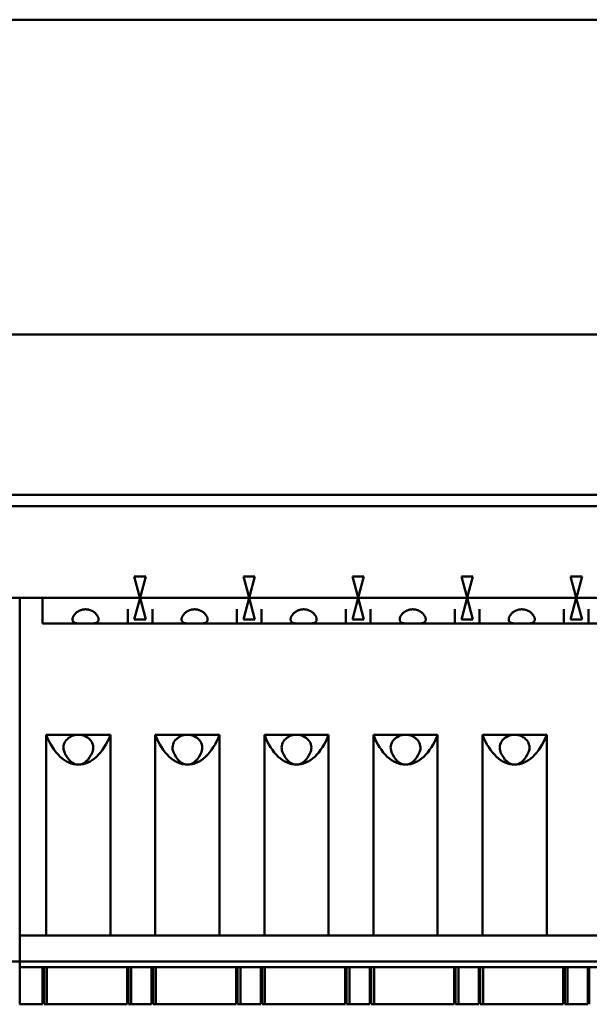
# Model space of a CAD drawing. Units: millimetres. Extents: x 145 to 374, y 96 to 290.
# Drawn here: x 200 to 220, y 253 to 287 of the extents above; entities that cross this region are included whole.
import ezdxf

# ---------------------------------------------------------------- set-up
doc = ezdxf.new("R2010")
doc.units = ezdxf.units.MM
doc.layers.add('Visibile (ANSI)', color=7, linetype='Continuous', lineweight=50)

msp = doc.modelspace()

# ---------------------------------------------------------------- linework, layer by layer
at = {"layer": 'Visibile (ANSI)'}
for p, q in [((170.471, 287.171), (261.329, 287.171)), ((199.44, 276.171), (232.36, 276.171)), ((231.835, 270.571), (199.965, 270.571)), ((231.835, 270.171), (199.965, 270.171)), ((204.671, 267.721), (204.269, 267.721)), ((204.269, 267.721), (204.443, 267.071)), ((204.497, 267.071), (204.671, 267.721)), ((208.079, 267.721), (208.253, 267.071)), ((208.481, 267.721), (208.079, 267.721)), ((208.307, 267.071), (208.481, 267.721)), ((211.889, 267.721), (212.063, 267.071)), ((212.291, 267.721), (211.889, 267.721)), ((212.117, 267.071), (212.291, 267.721)), ((215.699, 267.721), (215.873, 267.071)), ((216.101, 267.721), (215.699, 267.721)), ((215.927, 267.071), (216.101, 267.721)), ((219.509, 267.721), (219.683, 267.071)), ((219.911, 267.721), (219.509, 267.721)), ((219.737, 267.071), (219.911, 267.721)), ((200.265, 266.971), (199.965, 266.971)), ((201.065, 266.971), (200.265, 266.971)), ((200.265, 266.971), (200.265, 266.671)), ((230.735, 266.971), (201.065, 266.971)), ((201.065, 266.971), (201.065, 266.671)), ((204.47, 266.971), (204.269, 266.221)), ((204.443, 267.071), (204.466, 266.985)), ((204.474, 266.985), (204.466, 266.985)), ((204.671, 266.221), (204.47, 266.971)), ((204.474, 266.985), (204.497, 267.071)), ((208.28, 266.971), (208.079, 266.221)), ((208.253, 267.071), (208.276, 266.985)), ((208.284, 266.985), (208.276, 266.985)), ((208.481, 266.221), (208.28, 266.971)), ((208.284, 266.985), (208.307, 267.071)), ((212.09, 266.971), (211.889, 266.221)), ((212.063, 267.071), (212.086, 266.985)), ((212.094, 266.985), (212.086, 266.985)), ((212.291, 266.221), (212.09, 266.971)), ((212.094, 266.985), (212.117, 267.071)), ((215.9, 266.971), (215.699, 266.221)), ((215.873, 267.071), (215.896, 266.985)), ((215.904, 266.985), (215.896, 266.985)), ((216.101, 266.221), (215.9, 266.971)), ((215.904, 266.985), (215.927, 267.071)), ((219.71, 266.971), (219.509, 266.221)), ((219.683, 267.071), (219.706, 266.985)), ((219.714, 266.985), (219.706, 266.985)), ((219.911, 266.221), (219.71, 266.971)), ((219.714, 266.985), (219.737, 267.071)), ((200.265, 255.171), (200.265, 266.671)), ((201.065, 266.671), (201.065, 266.071)), ((204.04, 266.071), (204.04, 266.571)), ((204.9, 266.071), (204.9, 266.571)), ((207.85, 266.071), (207.85, 266.571)), ((208.71, 266.071), (208.71, 266.571)), ((211.66, 266.071), (211.66, 266.571)), ((212.52, 266.071), (212.52, 266.571)), ((215.47, 266.071), (215.47, 266.571)), ((216.33, 266.071), (216.33, 266.571)), ((219.28, 266.071), (219.28, 266.571)), ((220.14, 266.071), (220.14, 266.571)), ((201.065, 266.071), (230.735, 266.071)), ((204.269, 266.221), (204.671, 266.221)), ((208.079, 266.221), (208.481, 266.221)), ((211.889, 266.221), (212.291, 266.221)), ((215.699, 266.221), (216.101, 266.221)), ((219.509, 266.221), (219.911, 266.221)), ((201.193, 255.171), (201.193, 262.186)), ((201.193, 262.186), (202.315, 262.186)), ((202.315, 262.186), (203.437, 262.186)), ((203.437, 255.171), (203.437, 262.186)), ((205.003, 255.171), (205.003, 262.186)), ((205.003, 262.186), (206.125, 262.186)), ((206.125, 262.186), (207.247, 262.186)), ((207.247, 255.171), (207.247, 262.186)), ((208.813, 255.171), (208.813, 262.186)), ((208.813, 262.186), (209.935, 262.186)), ((209.935, 262.186), (211.057, 262.186)), ((211.057, 255.171), (211.057, 262.186)), ((212.623, 255.171), (212.623, 262.186)), ((212.623, 262.186), (213.745, 262.186)), ((213.745, 262.186), (214.867, 262.186)), ((214.867, 255.171), (214.867, 262.186)), ((216.433, 255.171), (216.433, 262.186)), ((216.433, 262.186), (217.555, 262.186)), ((217.555, 262.186), (218.677, 262.186)), ((218.677, 255.171), (218.677, 262.186)), ((200.265, 255.171), (202.315, 255.171)), ((200.265, 255.171), (200.265, 254.571)), ((202.315, 255.171), (206.125, 255.171)), ((206.125, 255.171), (209.935, 255.171)), ((209.935, 255.171), (213.745, 255.171)), ((213.745, 255.171), (217.555, 255.171)), ((217.555, 255.171), (221.365, 255.171)), ((200.265, 254.571), (200.265, 254.271)), ((192.645, 254.271), (200.265, 254.271)), ((200.265, 254.271), (231.535, 254.271)), ((200.265, 254.271), (200.265, 254.071)), ((200.265, 254.071), (200.265, 253.971)), ((231.535, 254.071), (200.265, 254.071)), ((200.265, 253.971), (200.265, 253.071)), ((201.065, 254.071), (201.065, 253.971)), ((201.065, 253.971), (201.065, 253.071)), ((201.115, 252.971), (201.115, 254.071)), ((201.215, 254.071), (201.215, 252.971)), ((204.015, 254.071), (204.015, 252.971)), ((204.065, 252.945), (204.065, 254.071)), ((204.165, 254.071), (204.165, 253.971)), ((204.165, 253.971), (204.165, 253.071)), ((204.875, 254.071), (204.875, 253.971)), ((204.875, 253.971), (204.875, 253.071)), ((204.925, 252.971), (204.925, 254.071)), ((205.025, 254.071), (205.025, 252.971)), ((207.825, 254.071), (207.825, 252.971)), ((207.875, 252.945), (207.875, 254.071)), ((207.975, 254.071), (207.975, 253.971)), ((207.975, 253.971), (207.975, 253.071)), ((208.685, 254.071), (208.685, 253.971)), ((208.685, 253.971), (208.685, 253.071)), ((208.735, 252.971), (208.735, 254.071)), ((208.835, 254.071), (208.835, 252.971)), ((211.635, 254.071), (211.635, 252.971)), ((211.685, 252.945), (211.685, 254.071)), ((211.785, 254.071), (211.785, 253.971)), ((211.785, 253.971), (211.785, 253.071)), ((212.495, 254.071), (212.495, 253.971)), ((212.495, 253.971), (212.495, 253.071)), ((212.545, 252.971), (212.545, 254.071)), ((212.645, 254.071), (212.645, 252.971)), ((215.445, 254.071), (215.445, 252.971)), ((215.495, 252.945), (215.495, 254.071)), ((215.595, 254.071), (215.595, 253.971)), ((215.595, 253.971), (215.595, 253.071)), ((216.305, 254.071), (216.305, 253.971)), ((216.305, 253.971), (216.305, 253.071)), ((216.355, 252.971), (216.355, 254.071)), ((216.455, 254.071), (216.455, 252.971)), ((219.255, 254.071), (219.255, 252.971)), ((219.305, 252.945), (219.305, 254.071)), ((219.405, 254.071), (219.405, 253.971)), ((219.405, 253.971), (219.405, 253.071)), ((220.115, 254.071), (220.115, 253.971)), ((220.115, 253.971), (220.115, 253.071)), ((220.165, 252.971), (220.165, 254.071)), ((200.265, 253.071), (200.265, 252.771)), ((201.065, 253.071), (201.065, 252.771)), ((201.115, 252.771), (201.115, 252.971)), ((201.215, 252.971), (201.215, 252.771)), ((204.015, 252.971), (204.015, 252.771)), ((204.065, 252.771), (204.065, 252.945)), ((204.165, 253.071), (204.165, 252.771)), ((204.875, 253.071), (204.875, 252.771)), ((204.925, 252.771), (204.925, 252.971)), ((205.025, 252.971), (205.025, 252.771)), ((207.825, 252.971), (207.825, 252.771)), ((207.875, 252.771), (207.875, 252.945)), ((207.975, 253.071), (207.975, 252.771)), ((208.685, 253.071), (208.685, 252.771)), ((208.735, 252.771), (208.735, 252.971)), ((208.835, 252.971), (208.835, 252.771)), ((211.635, 252.971), (211.635, 252.771)), ((211.685, 252.771), (211.685, 252.945)), ((211.785, 253.071), (211.785, 252.771)), ((212.495, 253.071), (212.495, 252.771)), ((212.545, 252.771), (212.545, 252.971)), ((212.645, 252.971), (212.645, 252.771)), ((215.445, 252.971), (215.445, 252.771)), ((215.495, 252.771), (215.495, 252.945)), ((215.595, 253.071), (215.595, 252.771)), ((216.305, 253.071), (216.305, 252.771)), ((216.355, 252.771), (216.355, 252.971)), ((216.455, 252.971), (216.455, 252.771)), ((219.255, 252.971), (219.255, 252.771)), ((219.305, 252.771), (219.305, 252.945)), ((219.405, 253.071), (219.405, 252.771)), ((220.115, 253.071), (220.115, 252.771)), ((220.165, 252.771), (220.165, 252.971)), ((200.265, 252.771), (200.255, 252.771)), ((201.065, 252.771), (200.265, 252.771)), ((201.115, 252.771), (201.215, 252.771)), ((204.015, 252.771), (201.215, 252.771)), ((204.165, 252.771), (204.065, 252.771)), ((204.875, 252.771), (204.165, 252.771)), ((204.925, 252.771), (205.025, 252.771)), ((207.825, 252.771), (205.025, 252.771)), ((207.975, 252.771), (207.875, 252.771)), ((208.685, 252.771), (207.975, 252.771)), ((208.735, 252.771), (208.835, 252.771)), ((211.635, 252.771), (208.835, 252.771)), ((211.785, 252.771), (211.685, 252.771)), ((212.495, 252.771), (211.785, 252.771)), ((212.545, 252.771), (212.645, 252.771)), ((215.445, 252.771), (212.645, 252.771)), ((215.595, 252.771), (215.495, 252.771)), ((216.305, 252.771), (215.595, 252.771)), ((216.355, 252.771), (216.455, 252.771)), ((219.255, 252.771), (216.455, 252.771)), ((219.405, 252.771), (219.305, 252.771)), ((220.115, 252.771), (219.405, 252.771))]:
    msp.add_line(p, q, dxfattribs=at)
for centre, major_axis, ratio, start_param, end_param in [((202.315, 263.485), (0, 2.338), 0.57735, 2.159827, 3.141593), ((202.315, 261.736), (-0.52, 0), 0.866025, 4.712389, 6.623022), ((202.315, 263.485), (0, 2.338), 0.57735, 3.141593, 4.123358), ((202.315, 261.736), (0.52, 0), 0.866025, 5.943348, 7.853982), ((206.125, 263.485), (0, 2.338), 0.57735, 2.159827, 3.141593), ((206.125, 261.736), (-0.52, 0), 0.866025, 4.712389, 6.623022), ((206.125, 261.736), (0.52, 0), 0.866025, 5.943348, 7.853982), ((206.125, 263.485), (0, 2.338), 0.57735, 3.141593, 4.123358), ((209.935, 263.485), (0, 2.338), 0.57735, 2.159827, 3.141593), ((209.935, 261.736), (-0.52, 0), 0.866025, 4.712389, 6.623022), ((209.935, 261.736), (0.52, 0), 0.866025, 5.943348, 7.853982), ((209.935, 263.485), (0, 2.338), 0.57735, 3.141593, 4.123358), ((213.745, 263.485), (0, 2.338), 0.57735, 2.159827, 3.141593), ((213.745, 261.736), (-0.52, 0), 0.866025, 4.712389, 6.623022), ((213.745, 261.736), (0.52, 0), 0.866025, 5.943348, 7.853982), ((213.745, 263.485), (0, 2.338), 0.57735, 3.141593, 4.123358), ((217.555, 263.485), (0, 2.338), 0.57735, 2.159827, 3.141593), ((217.555, 261.736), (-0.52, 0), 0.866025, 4.712389, 6.623022), ((217.555, 261.736), (0.52, 0), 0.866025, 5.943348, 7.853982), ((217.555, 263.485), (0, 2.338), 0.57735, 3.141593, 4.123358), ((202.315, 262.186), (0, 1.039), 0.57735, 2.186276, 3.141593), ((202.315, 262.186), (0, 1.039), 0.57735, 3.141593, 4.096909), ((206.125, 262.186), (0, 1.039), 0.57735, 2.186276, 3.141593), ((206.125, 262.186), (0, 1.039), 0.57735, 3.141593, 4.096909), ((209.935, 262.186), (0, 1.039), 0.57735, 2.186276, 3.141593), ((209.935, 262.186), (0, 1.039), 0.57735, 3.141593, 4.096909), ((213.745, 262.186), (0, 1.039), 0.57735, 2.186276, 3.141593), ((213.745, 262.186), (0, 1.039), 0.57735, 3.141593, 4.096909), ((217.555, 262.186), (0, 1.039), 0.57735, 2.186276, 3.141593), ((217.555, 262.186), (0, 1.039), 0.57735, 3.141593, 4.096909)]:
    msp.add_ellipse(centre, major_axis=major_axis, ratio=ratio, start_param=start_param, end_param=end_param, dxfattribs=at)
for points, knots in [([(202.565, 266.071), (202.555, 266.071), (202.544, 266.071), (202.534, 266.071), (202.523, 266.071), (202.513, 266.071), (202.502, 266.071), (202.492, 266.071), (202.482, 266.071), (202.471, 266.071), (202.461, 266.072), (202.451, 266.072), (202.441, 266.072), (202.431, 266.072), (202.42, 266.072), (202.41, 266.072), (202.401, 266.072), (202.391, 266.072), (202.381, 266.073), (202.371, 266.073), (202.362, 266.073), (202.352, 266.074), (202.343, 266.074), (202.333, 266.075), (202.324, 266.075), (202.316, 266.076), (202.308, 266.076), (202.3, 266.077), (202.291, 266.078), (202.284, 266.079), (202.276, 266.08), (202.26, 266.082), (202.246, 266.085), (202.232, 266.088), (202.225, 266.09), (202.218, 266.091), (202.212, 266.093), (202.205, 266.095), (202.199, 266.098), (202.193, 266.1), (202.187, 266.103), (202.181, 266.105), (202.176, 266.108), (202.17, 266.111), (202.165, 266.114), (202.16, 266.118), (202.156, 266.121), (202.152, 266.124), (202.149, 266.127), (202.145, 266.13), (202.142, 266.133), (202.139, 266.137), (202.136, 266.14), (202.133, 266.144), (202.13, 266.148), (202.128, 266.151), (202.125, 266.155), (202.123, 266.16), (202.121, 266.164), (202.119, 266.168), (202.117, 266.173), (202.116, 266.177), (202.114, 266.182), (202.113, 266.187), (202.112, 266.192), (202.111, 266.197), (202.111, 266.202), (202.11, 266.207), (202.11, 266.212), (202.11, 266.218), (202.11, 266.223), (202.11, 266.229), (202.111, 266.235), (202.111, 266.24), (202.112, 266.246), (202.113, 266.252), (202.115, 266.264), (202.119, 266.276), (202.123, 266.288), (202.125, 266.294), (202.128, 266.3), (202.13, 266.306), (202.133, 266.312), (202.136, 266.319), (202.139, 266.325), (202.142, 266.331), (202.145, 266.337), (202.149, 266.343), (202.152, 266.349), (202.156, 266.355), (202.16, 266.361), (202.165, 266.368), (202.17, 266.376), (202.176, 266.383), (202.181, 266.39), (202.187, 266.397), (202.193, 266.404), (202.199, 266.411), (202.205, 266.418), (202.212, 266.425), (202.218, 266.431), (202.225, 266.438), (202.232, 266.444), (202.246, 266.457), (202.261, 266.468), (202.276, 266.479), (202.284, 266.485), (202.292, 266.49), (202.3, 266.495), (202.308, 266.5), (202.316, 266.505), (202.324, 266.51), (202.334, 266.515), (202.343, 266.52), (202.352, 266.524), (202.362, 266.528), (202.371, 266.533), (202.381, 266.536), (202.391, 266.54), (202.401, 266.544), (202.411, 266.547), (202.421, 266.55), (202.431, 266.553), (202.441, 266.556), (202.451, 266.558), (202.461, 266.561), (202.471, 266.563), (202.482, 266.565), (202.492, 266.566), (202.502, 266.567), (202.513, 266.569), (202.523, 266.57), (202.534, 266.57), (202.544, 266.571), (202.555, 266.571), (202.565, 266.571)], [0, 0, 0, 0, 0.031392, 0.031392, 0.031392, 0.062814, 0.062814, 0.062814, 0.094202, 0.094202, 0.094202, 0.125617, 0.125617, 0.125617, 0.157086, 0.157086, 0.157086, 0.188543, 0.188543, 0.188543, 0.219936, 0.219936, 0.219936, 0.25143, 0.25143, 0.25143, 0.280019, 0.280019, 0.280019, 0.308622, 0.308622, 0.308622, 0.365645, 0.365645, 0.365645, 0.394078, 0.394078, 0.394078, 0.422646, 0.422646, 0.422646, 0.451247, 0.451247, 0.451247, 0.479785, 0.479785, 0.479785, 0.502802, 0.502802, 0.502802, 0.525863, 0.525863, 0.525863, 0.549024, 0.549024, 0.549024, 0.572201, 0.572201, 0.572201, 0.595321, 0.595321, 0.595321, 0.618338, 0.618338, 0.618338, 0.64143, 0.64143, 0.64143, 0.664615, 0.664615, 0.664615, 0.687808, 0.687808, 0.687808, 0.71092, 0.71092, 0.71092, 0.757041, 0.757041, 0.757041, 0.780222, 0.780222, 0.780222, 0.803409, 0.803409, 0.803409, 0.826519, 0.826519, 0.826519, 0.849525, 0.849525, 0.849525, 0.878079, 0.878079, 0.878079, 0.90673, 0.90673, 0.90673, 0.935397, 0.935397, 0.935397, 0.963975, 0.963975, 0.963975, 1.020961, 1.020961, 1.020961, 1.049552, 1.049552, 1.049552, 1.078147, 1.078147, 1.078147, 1.10959, 1.10959, 1.10959, 1.140937, 1.140937, 1.140937, 1.172336, 1.172336, 1.172336, 1.203742, 1.203742, 1.203742, 1.235093, 1.235093, 1.235093, 1.266456, 1.266456, 1.266456, 1.297845, 1.297845, 1.297845, 1.329199, 1.329199, 1.329199, 1.329199]), ([(202.565, 266.071), (202.575, 266.071), (202.586, 266.071), (202.596, 266.071), (202.607, 266.071), (202.617, 266.071), (202.628, 266.071), (202.638, 266.071), (202.648, 266.071), (202.659, 266.071), (202.669, 266.072), (202.679, 266.072), (202.689, 266.072), (202.699, 266.072), (202.71, 266.072), (202.72, 266.072), (202.729, 266.072), (202.739, 266.072), (202.749, 266.073), (202.759, 266.073), (202.768, 266.073), (202.778, 266.074), (202.787, 266.074), (202.797, 266.075), (202.806, 266.075), (202.814, 266.076), (202.822, 266.076), (202.83, 266.077), (202.839, 266.078), (202.846, 266.079), (202.854, 266.08), (202.87, 266.082), (202.884, 266.085), (202.898, 266.088), (202.905, 266.09), (202.912, 266.091), (202.918, 266.093), (202.925, 266.095), (202.931, 266.098), (202.937, 266.1), (202.943, 266.103), (202.949, 266.105), (202.954, 266.108), (202.96, 266.111), (202.965, 266.114), (202.97, 266.118), (202.974, 266.121), (202.978, 266.124), (202.981, 266.127), (202.985, 266.13), (202.988, 266.133), (202.991, 266.137), (202.994, 266.14), (202.997, 266.144), (203, 266.148), (203.002, 266.151), (203.005, 266.155), (203.007, 266.16), (203.009, 266.164), (203.011, 266.168), (203.013, 266.173), (203.014, 266.177), (203.016, 266.182), (203.017, 266.187), (203.018, 266.192), (203.019, 266.197), (203.019, 266.202), (203.02, 266.207), (203.02, 266.212), (203.02, 266.218), (203.02, 266.223), (203.02, 266.229), (203.019, 266.235), (203.019, 266.24), (203.018, 266.246), (203.017, 266.252), (203.015, 266.264), (203.011, 266.276), (203.007, 266.288), (203.005, 266.294), (203.002, 266.3), (203, 266.306), (202.997, 266.312), (202.994, 266.319), (202.991, 266.325), (202.988, 266.331), (202.985, 266.337), (202.981, 266.343), (202.978, 266.349), (202.974, 266.355), (202.97, 266.361), (202.965, 266.368), (202.96, 266.376), (202.954, 266.383), (202.949, 266.39), (202.943, 266.397), (202.937, 266.404), (202.931, 266.411), (202.925, 266.418), (202.918, 266.425), (202.912, 266.431), (202.905, 266.438), (202.898, 266.444), (202.884, 266.457), (202.869, 266.468), (202.854, 266.479), (202.846, 266.485), (202.838, 266.49), (202.83, 266.495), (202.822, 266.5), (202.814, 266.505), (202.806, 266.51), (202.796, 266.515), (202.787, 266.52), (202.778, 266.524), (202.768, 266.528), (202.759, 266.533), (202.749, 266.536), (202.739, 266.54), (202.729, 266.544), (202.719, 266.547), (202.709, 266.55), (202.699, 266.553), (202.689, 266.556), (202.679, 266.558), (202.669, 266.561), (202.659, 266.563), (202.648, 266.565), (202.638, 266.566), (202.628, 266.567), (202.617, 266.569), (202.607, 266.57), (202.596, 266.57), (202.586, 266.571), (202.575, 266.571), (202.565, 266.571)], [0, 0, 0, 0, 0.031392, 0.031392, 0.031392, 0.062814, 0.062814, 0.062814, 0.094202, 0.094202, 0.094202, 0.125617, 0.125617, 0.125617, 0.157086, 0.157086, 0.157086, 0.188543, 0.188543, 0.188543, 0.219936, 0.219936, 0.219936, 0.25143, 0.25143, 0.25143, 0.280019, 0.280019, 0.280019, 0.308622, 0.308622, 0.308622, 0.365645, 0.365645, 0.365645, 0.394078, 0.394078, 0.394078, 0.422646, 0.422646, 0.422646, 0.451247, 0.451247, 0.451247, 0.479785, 0.479785, 0.479785, 0.502802, 0.502802, 0.502802, 0.525863, 0.525863, 0.525863, 0.549024, 0.549024, 0.549024, 0.572201, 0.572201, 0.572201, 0.595321, 0.595321, 0.595321, 0.618338, 0.618338, 0.618338, 0.64143, 0.64143, 0.64143, 0.664615, 0.664615, 0.664615, 0.687808, 0.687808, 0.687808, 0.71092, 0.71092, 0.71092, 0.757041, 0.757041, 0.757041, 0.780222, 0.780222, 0.780222, 0.803409, 0.803409, 0.803409, 0.826519, 0.826519, 0.826519, 0.849525, 0.849525, 0.849525, 0.878079, 0.878079, 0.878079, 0.90673, 0.90673, 0.90673, 0.935397, 0.935397, 0.935397, 0.963975, 0.963975, 0.963975, 1.020961, 1.020961, 1.020961, 1.049552, 1.049552, 1.049552, 1.078147, 1.078147, 1.078147, 1.10959, 1.10959, 1.10959, 1.140937, 1.140937, 1.140937, 1.172336, 1.172336, 1.172336, 1.203742, 1.203742, 1.203742, 1.235093, 1.235093, 1.235093, 1.266456, 1.266456, 1.266456, 1.297845, 1.297845, 1.297845, 1.329199, 1.329199, 1.329199, 1.329199]), ([(206.375, 266.571), (206.365, 266.571), (206.354, 266.571), (206.344, 266.57), (206.333, 266.57), (206.323, 266.569), (206.312, 266.567), (206.302, 266.566), (206.292, 266.565), (206.281, 266.563), (206.271, 266.561), (206.261, 266.558), (206.251, 266.556), (206.241, 266.553), (206.231, 266.55), (206.221, 266.547), (206.211, 266.544), (206.201, 266.54), (206.191, 266.536), (206.181, 266.533), (206.172, 266.528), (206.162, 266.524), (206.153, 266.52), (206.144, 266.515), (206.134, 266.51), (206.126, 266.505), (206.118, 266.5), (206.11, 266.495), (206.102, 266.49), (206.094, 266.485), (206.086, 266.479), (206.071, 266.468), (206.056, 266.457), (206.042, 266.444), (206.035, 266.438), (206.028, 266.431), (206.022, 266.425), (206.015, 266.418), (206.009, 266.411), (206.003, 266.404), (205.997, 266.397), (205.991, 266.39), (205.986, 266.383), (205.98, 266.376), (205.975, 266.368), (205.97, 266.361), (205.966, 266.355), (205.962, 266.349), (205.959, 266.343), (205.955, 266.337), (205.952, 266.331), (205.949, 266.325), (205.946, 266.319), (205.943, 266.312), (205.94, 266.306), (205.938, 266.3), (205.935, 266.294), (205.933, 266.288), (205.929, 266.276), (205.925, 266.264), (205.923, 266.252), (205.922, 266.246), (205.921, 266.24), (205.921, 266.235), (205.92, 266.229), (205.92, 266.223), (205.92, 266.218), (205.92, 266.212), (205.92, 266.207), (205.921, 266.202), (205.921, 266.197), (205.922, 266.192), (205.923, 266.187), (205.924, 266.182), (205.926, 266.177), (205.927, 266.173), (205.929, 266.168), (205.931, 266.164), (205.933, 266.16), (205.935, 266.155), (205.938, 266.151), (205.94, 266.148), (205.943, 266.144), (205.946, 266.14), (205.949, 266.137), (205.952, 266.133), (205.955, 266.13), (205.959, 266.127), (205.962, 266.124), (205.966, 266.121), (205.97, 266.118), (205.975, 266.114), (205.98, 266.111), (205.986, 266.108), (205.991, 266.105), (205.997, 266.103), (206.003, 266.1), (206.009, 266.098), (206.015, 266.095), (206.022, 266.093), (206.028, 266.091), (206.035, 266.09), (206.042, 266.088), (206.056, 266.085), (206.07, 266.082), (206.086, 266.08), (206.094, 266.079), (206.101, 266.078), (206.11, 266.077), (206.118, 266.076), (206.126, 266.076), (206.134, 266.075), (206.143, 266.075), (206.153, 266.074), (206.162, 266.074), (206.172, 266.073), (206.181, 266.073), (206.191, 266.073), (206.201, 266.072), (206.211, 266.072), (206.22, 266.072), (206.23, 266.072), (206.241, 266.072), (206.251, 266.072), (206.261, 266.072), (206.271, 266.072), (206.281, 266.071), (206.292, 266.071), (206.302, 266.071), (206.312, 266.071), (206.323, 266.071), (206.333, 266.071), (206.344, 266.071), (206.354, 266.071), (206.365, 266.071), (206.375, 266.071)], [0, 0, 0, 0, 0.031354, 0.031354, 0.031354, 0.062744, 0.062744, 0.062744, 0.094107, 0.094107, 0.094107, 0.125458, 0.125458, 0.125458, 0.156864, 0.156864, 0.156864, 0.188262, 0.188262, 0.188262, 0.219609, 0.219609, 0.219609, 0.251052, 0.251052, 0.251052, 0.279648, 0.279648, 0.279648, 0.308238, 0.308238, 0.308238, 0.365224, 0.365224, 0.365224, 0.393803, 0.393803, 0.393803, 0.42247, 0.42247, 0.42247, 0.45112, 0.45112, 0.45112, 0.479674, 0.479674, 0.479674, 0.50268, 0.50268, 0.50268, 0.525791, 0.525791, 0.525791, 0.548977, 0.548977, 0.548977, 0.572159, 0.572159, 0.572159, 0.61828, 0.61828, 0.61828, 0.641392, 0.641392, 0.641392, 0.664584, 0.664584, 0.664584, 0.68777, 0.68777, 0.68777, 0.710861, 0.710861, 0.710861, 0.733879, 0.733879, 0.733879, 0.756998, 0.756998, 0.756998, 0.780175, 0.780175, 0.780175, 0.803336, 0.803336, 0.803336, 0.826398, 0.826398, 0.826398, 0.849415, 0.849415, 0.849415, 0.877952, 0.877952, 0.877952, 0.906553, 0.906553, 0.906553, 0.935121, 0.935121, 0.935121, 0.963555, 0.963555, 0.963555, 1.020578, 1.020578, 1.020578, 1.049181, 1.049181, 1.049181, 1.077769, 1.077769, 1.077769, 1.109263, 1.109263, 1.109263, 1.140657, 1.140657, 1.140657, 1.172113, 1.172113, 1.172113, 1.203582, 1.203582, 1.203582, 1.234998, 1.234998, 1.234998, 1.266386, 1.266386, 1.266386, 1.297807, 1.297807, 1.297807, 1.329199, 1.329199, 1.329199, 1.329199]), ([(206.375, 266.071), (206.385, 266.071), (206.396, 266.071), (206.406, 266.071), (206.417, 266.071), (206.427, 266.071), (206.438, 266.071), (206.448, 266.071), (206.458, 266.071), (206.469, 266.071), (206.479, 266.072), (206.489, 266.072), (206.499, 266.072), (206.509, 266.072), (206.52, 266.072), (206.53, 266.072), (206.539, 266.072), (206.549, 266.072), (206.559, 266.073), (206.569, 266.073), (206.578, 266.073), (206.588, 266.074), (206.597, 266.074), (206.607, 266.075), (206.616, 266.075), (206.624, 266.076), (206.632, 266.076), (206.64, 266.077), (206.649, 266.078), (206.656, 266.079), (206.664, 266.08), (206.68, 266.082), (206.694, 266.085), (206.708, 266.088), (206.715, 266.09), (206.722, 266.091), (206.728, 266.093), (206.735, 266.095), (206.741, 266.098), (206.747, 266.1), (206.753, 266.103), (206.759, 266.105), (206.764, 266.108), (206.77, 266.111), (206.775, 266.114), (206.78, 266.118), (206.784, 266.121), (206.788, 266.124), (206.791, 266.127), (206.795, 266.13), (206.798, 266.133), (206.801, 266.137), (206.804, 266.14), (206.807, 266.144), (206.81, 266.148), (206.812, 266.151), (206.815, 266.155), (206.817, 266.16), (206.819, 266.164), (206.821, 266.168), (206.823, 266.173), (206.824, 266.177), (206.826, 266.182), (206.827, 266.187), (206.828, 266.192), (206.829, 266.197), (206.829, 266.202), (206.83, 266.207), (206.83, 266.212), (206.83, 266.218), (206.83, 266.223), (206.83, 266.229), (206.829, 266.235), (206.829, 266.24), (206.828, 266.246), (206.827, 266.252), (206.825, 266.264), (206.821, 266.276), (206.817, 266.288), (206.815, 266.294), (206.812, 266.3), (206.81, 266.306), (206.807, 266.312), (206.804, 266.319), (206.801, 266.325), (206.798, 266.331), (206.795, 266.337), (206.791, 266.343), (206.788, 266.349), (206.784, 266.355), (206.78, 266.361), (206.775, 266.368), (206.77, 266.376), (206.764, 266.383), (206.759, 266.39), (206.753, 266.397), (206.747, 266.404), (206.741, 266.411), (206.735, 266.418), (206.728, 266.425), (206.722, 266.431), (206.715, 266.438), (206.708, 266.444), (206.694, 266.457), (206.679, 266.468), (206.664, 266.479), (206.656, 266.485), (206.648, 266.49), (206.64, 266.495), (206.632, 266.5), (206.624, 266.505), (206.616, 266.51), (206.606, 266.515), (206.597, 266.52), (206.588, 266.524), (206.578, 266.528), (206.569, 266.533), (206.559, 266.536), (206.549, 266.54), (206.539, 266.544), (206.529, 266.547), (206.519, 266.55), (206.509, 266.553), (206.499, 266.556), (206.489, 266.558), (206.479, 266.561), (206.469, 266.563), (206.458, 266.565), (206.448, 266.566), (206.438, 266.567), (206.427, 266.569), (206.417, 266.57), (206.406, 266.57), (206.396, 266.571), (206.385, 266.571), (206.375, 266.571)], [0, 0, 0, 0, 0.031392, 0.031392, 0.031392, 0.062814, 0.062814, 0.062814, 0.094202, 0.094202, 0.094202, 0.125617, 0.125617, 0.125617, 0.157086, 0.157086, 0.157086, 0.188543, 0.188543, 0.188543, 0.219936, 0.219936, 0.219936, 0.25143, 0.25143, 0.25143, 0.280019, 0.280019, 0.280019, 0.308622, 0.308622, 0.308622, 0.365645, 0.365645, 0.365645, 0.394078, 0.394078, 0.394078, 0.422646, 0.422646, 0.422646, 0.451247, 0.451247, 0.451247, 0.479785, 0.479785, 0.479785, 0.502802, 0.502802, 0.502802, 0.525863, 0.525863, 0.525863, 0.549024, 0.549024, 0.549024, 0.572201, 0.572201, 0.572201, 0.595321, 0.595321, 0.595321, 0.618338, 0.618338, 0.618338, 0.64143, 0.64143, 0.64143, 0.664615, 0.664615, 0.664615, 0.687808, 0.687808, 0.687808, 0.71092, 0.71092, 0.71092, 0.757041, 0.757041, 0.757041, 0.780222, 0.780222, 0.780222, 0.803409, 0.803409, 0.803409, 0.826519, 0.826519, 0.826519, 0.849525, 0.849525, 0.849525, 0.878079, 0.878079, 0.878079, 0.90673, 0.90673, 0.90673, 0.935397, 0.935397, 0.935397, 0.963975, 0.963975, 0.963975, 1.020961, 1.020961, 1.020961, 1.049552, 1.049552, 1.049552, 1.078147, 1.078147, 1.078147, 1.10959, 1.10959, 1.10959, 1.140937, 1.140937, 1.140937, 1.172336, 1.172336, 1.172336, 1.203742, 1.203742, 1.203742, 1.235093, 1.235093, 1.235093, 1.266456, 1.266456, 1.266456, 1.297845, 1.297845, 1.297845, 1.329199, 1.329199, 1.329199, 1.329199]), ([(210.185, 266.571), (210.175, 266.571), (210.164, 266.571), (210.154, 266.57), (210.143, 266.57), (210.133, 266.569), (210.122, 266.567), (210.112, 266.566), (210.102, 266.565), (210.091, 266.563), (210.081, 266.561), (210.071, 266.558), (210.061, 266.556), (210.051, 266.553), (210.041, 266.55), (210.031, 266.547), (210.021, 266.544), (210.011, 266.54), (210.001, 266.536), (209.991, 266.533), (209.982, 266.528), (209.972, 266.524), (209.963, 266.52), (209.954, 266.515), (209.944, 266.51), (209.936, 266.505), (209.928, 266.5), (209.92, 266.495), (209.912, 266.49), (209.904, 266.485), (209.896, 266.479), (209.881, 266.468), (209.866, 266.457), (209.852, 266.444), (209.845, 266.438), (209.838, 266.431), (209.832, 266.425), (209.825, 266.418), (209.819, 266.411), (209.813, 266.404), (209.807, 266.397), (209.801, 266.39), (209.796, 266.383), (209.79, 266.376), (209.785, 266.368), (209.78, 266.361), (209.776, 266.355), (209.772, 266.349), (209.769, 266.343), (209.765, 266.337), (209.762, 266.331), (209.759, 266.325), (209.756, 266.319), (209.753, 266.312), (209.75, 266.306), (209.748, 266.3), (209.745, 266.294), (209.743, 266.288), (209.739, 266.276), (209.735, 266.264), (209.733, 266.252), (209.732, 266.246), (209.731, 266.24), (209.731, 266.235), (209.73, 266.229), (209.73, 266.223), (209.73, 266.218), (209.73, 266.212), (209.73, 266.207), (209.731, 266.202), (209.731, 266.197), (209.732, 266.192), (209.733, 266.187), (209.734, 266.182), (209.736, 266.177), (209.737, 266.173), (209.739, 266.168), (209.741, 266.164), (209.743, 266.16), (209.745, 266.155), (209.748, 266.151), (209.75, 266.148), (209.753, 266.144), (209.756, 266.14), (209.759, 266.137), (209.762, 266.133), (209.765, 266.13), (209.769, 266.127), (209.772, 266.124), (209.776, 266.121), (209.78, 266.118), (209.785, 266.114), (209.79, 266.111), (209.796, 266.108), (209.801, 266.105), (209.807, 266.103), (209.813, 266.1), (209.819, 266.098), (209.825, 266.095), (209.832, 266.093), (209.838, 266.091), (209.845, 266.09), (209.852, 266.088), (209.866, 266.085), (209.88, 266.082), (209.896, 266.08), (209.904, 266.079), (209.911, 266.078), (209.92, 266.077), (209.928, 266.076), (209.936, 266.076), (209.944, 266.075), (209.953, 266.075), (209.963, 266.074), (209.972, 266.074), (209.982, 266.073), (209.991, 266.073), (210.001, 266.073), (210.011, 266.072), (210.021, 266.072), (210.03, 266.072), (210.04, 266.072), (210.051, 266.072), (210.061, 266.072), (210.071, 266.072), (210.081, 266.072), (210.091, 266.071), (210.102, 266.071), (210.112, 266.071), (210.122, 266.071), (210.133, 266.071), (210.143, 266.071), (210.154, 266.071), (210.164, 266.071), (210.175, 266.071), (210.185, 266.071)], [0, 0, 0, 0, 0.031354, 0.031354, 0.031354, 0.062744, 0.062744, 0.062744, 0.094107, 0.094107, 0.094107, 0.125458, 0.125458, 0.125458, 0.156864, 0.156864, 0.156864, 0.188262, 0.188262, 0.188262, 0.219609, 0.219609, 0.219609, 0.251052, 0.251052, 0.251052, 0.279648, 0.279648, 0.279648, 0.308238, 0.308238, 0.308238, 0.365224, 0.365224, 0.365224, 0.393803, 0.393803, 0.393803, 0.42247, 0.42247, 0.42247, 0.45112, 0.45112, 0.45112, 0.479674, 0.479674, 0.479674, 0.50268, 0.50268, 0.50268, 0.525791, 0.525791, 0.525791, 0.548977, 0.548977, 0.548977, 0.572159, 0.572159, 0.572159, 0.61828, 0.61828, 0.61828, 0.641392, 0.641392, 0.641392, 0.664584, 0.664584, 0.664584, 0.68777, 0.68777, 0.68777, 0.710861, 0.710861, 0.710861, 0.733879, 0.733879, 0.733879, 0.756998, 0.756998, 0.756998, 0.780175, 0.780175, 0.780175, 0.803336, 0.803336, 0.803336, 0.826398, 0.826398, 0.826398, 0.849415, 0.849415, 0.849415, 0.877952, 0.877952, 0.877952, 0.906553, 0.906553, 0.906553, 0.935121, 0.935121, 0.935121, 0.963555, 0.963555, 0.963555, 1.020578, 1.020578, 1.020578, 1.049181, 1.049181, 1.049181, 1.077769, 1.077769, 1.077769, 1.109263, 1.109263, 1.109263, 1.140657, 1.140657, 1.140657, 1.172113, 1.172113, 1.172113, 1.203582, 1.203582, 1.203582, 1.234998, 1.234998, 1.234998, 1.266386, 1.266386, 1.266386, 1.297807, 1.297807, 1.297807, 1.329199, 1.329199, 1.329199, 1.329199]), ([(210.185, 266.071), (210.195, 266.071), (210.206, 266.071), (210.216, 266.071), (210.227, 266.071), (210.237, 266.071), (210.248, 266.071), (210.258, 266.071), (210.268, 266.071), (210.279, 266.071), (210.289, 266.072), (210.299, 266.072), (210.309, 266.072), (210.319, 266.072), (210.33, 266.072), (210.34, 266.072), (210.349, 266.072), (210.359, 266.072), (210.369, 266.073), (210.379, 266.073), (210.388, 266.073), (210.398, 266.074), (210.407, 266.074), (210.417, 266.075), (210.426, 266.075), (210.434, 266.076), (210.442, 266.076), (210.45, 266.077), (210.459, 266.078), (210.466, 266.079), (210.474, 266.08), (210.49, 266.082), (210.504, 266.085), (210.518, 266.088), (210.525, 266.09), (210.532, 266.091), (210.538, 266.093), (210.545, 266.095), (210.551, 266.098), (210.557, 266.1), (210.563, 266.103), (210.569, 266.105), (210.574, 266.108), (210.58, 266.111), (210.585, 266.114), (210.59, 266.118), (210.594, 266.121), (210.598, 266.124), (210.601, 266.127), (210.605, 266.13), (210.608, 266.133), (210.611, 266.137), (210.614, 266.14), (210.617, 266.144), (210.62, 266.148), (210.622, 266.151), (210.625, 266.155), (210.627, 266.16), (210.629, 266.164), (210.631, 266.168), (210.633, 266.173), (210.634, 266.177), (210.636, 266.182), (210.637, 266.187), (210.638, 266.192), (210.639, 266.197), (210.639, 266.202), (210.64, 266.207), (210.64, 266.212), (210.64, 266.218), (210.64, 266.223), (210.64, 266.229), (210.639, 266.235), (210.639, 266.24), (210.638, 266.246), (210.637, 266.252), (210.635, 266.264), (210.631, 266.276), (210.627, 266.288), (210.625, 266.294), (210.622, 266.3), (210.62, 266.306), (210.617, 266.312), (210.614, 266.319), (210.611, 266.325), (210.608, 266.331), (210.605, 266.337), (210.601, 266.343), (210.598, 266.349), (210.594, 266.355), (210.59, 266.361), (210.585, 266.368), (210.58, 266.376), (210.574, 266.383), (210.569, 266.39), (210.563, 266.397), (210.557, 266.404), (210.551, 266.411), (210.545, 266.418), (210.538, 266.425), (210.532, 266.431), (210.525, 266.438), (210.518, 266.444), (210.504, 266.457), (210.489, 266.468), (210.474, 266.479), (210.466, 266.485), (210.458, 266.49), (210.45, 266.495), (210.442, 266.5), (210.434, 266.505), (210.426, 266.51), (210.416, 266.515), (210.407, 266.52), (210.398, 266.524), (210.388, 266.528), (210.379, 266.533), (210.369, 266.536), (210.359, 266.54), (210.349, 266.544), (210.339, 266.547), (210.329, 266.55), (210.319, 266.553), (210.309, 266.556), (210.299, 266.558), (210.289, 266.561), (210.279, 266.563), (210.268, 266.565), (210.258, 266.566), (210.248, 266.567), (210.237, 266.569), (210.227, 266.57), (210.216, 266.57), (210.206, 266.571), (210.195, 266.571), (210.185, 266.571)], [0, 0, 0, 0, 0.031392, 0.031392, 0.031392, 0.062814, 0.062814, 0.062814, 0.094202, 0.094202, 0.094202, 0.125617, 0.125617, 0.125617, 0.157086, 0.157086, 0.157086, 0.188543, 0.188543, 0.188543, 0.219936, 0.219936, 0.219936, 0.25143, 0.25143, 0.25143, 0.280019, 0.280019, 0.280019, 0.308622, 0.308622, 0.308622, 0.365645, 0.365645, 0.365645, 0.394078, 0.394078, 0.394078, 0.422646, 0.422646, 0.422646, 0.451247, 0.451247, 0.451247, 0.479785, 0.479785, 0.479785, 0.502802, 0.502802, 0.502802, 0.525863, 0.525863, 0.525863, 0.549024, 0.549024, 0.549024, 0.572201, 0.572201, 0.572201, 0.595321, 0.595321, 0.595321, 0.618338, 0.618338, 0.618338, 0.64143, 0.64143, 0.64143, 0.664615, 0.664615, 0.664615, 0.687808, 0.687808, 0.687808, 0.71092, 0.71092, 0.71092, 0.757041, 0.757041, 0.757041, 0.780222, 0.780222, 0.780222, 0.803409, 0.803409, 0.803409, 0.826519, 0.826519, 0.826519, 0.849525, 0.849525, 0.849525, 0.878079, 0.878079, 0.878079, 0.90673, 0.90673, 0.90673, 0.935397, 0.935397, 0.935397, 0.963975, 0.963975, 0.963975, 1.020961, 1.020961, 1.020961, 1.049552, 1.049552, 1.049552, 1.078147, 1.078147, 1.078147, 1.10959, 1.10959, 1.10959, 1.140937, 1.140937, 1.140937, 1.172336, 1.172336, 1.172336, 1.203742, 1.203742, 1.203742, 1.235093, 1.235093, 1.235093, 1.266456, 1.266456, 1.266456, 1.297845, 1.297845, 1.297845, 1.329199, 1.329199, 1.329199, 1.329199]), ([(213.995, 266.571), (213.985, 266.571), (213.974, 266.571), (213.964, 266.57), (213.953, 266.57), (213.943, 266.569), (213.932, 266.567), (213.922, 266.566), (213.912, 266.565), (213.901, 266.563), (213.891, 266.561), (213.881, 266.558), (213.871, 266.556), (213.861, 266.553), (213.851, 266.55), (213.841, 266.547), (213.831, 266.544), (213.821, 266.54), (213.811, 266.536), (213.801, 266.533), (213.792, 266.528), (213.782, 266.524), (213.773, 266.52), (213.764, 266.515), (213.754, 266.51), (213.746, 266.505), (213.738, 266.5), (213.73, 266.495), (213.722, 266.49), (213.714, 266.485), (213.706, 266.479), (213.691, 266.468), (213.676, 266.457), (213.662, 266.444), (213.655, 266.438), (213.648, 266.431), (213.642, 266.425), (213.635, 266.418), (213.629, 266.411), (213.623, 266.404), (213.617, 266.397), (213.611, 266.39), (213.606, 266.383), (213.6, 266.376), (213.595, 266.368), (213.59, 266.361), (213.586, 266.355), (213.582, 266.349), (213.579, 266.343), (213.575, 266.337), (213.572, 266.331), (213.569, 266.325), (213.566, 266.319), (213.563, 266.312), (213.56, 266.306), (213.558, 266.3), (213.555, 266.294), (213.553, 266.288), (213.549, 266.276), (213.545, 266.264), (213.543, 266.252), (213.542, 266.246), (213.541, 266.24), (213.541, 266.235), (213.54, 266.229), (213.54, 266.223), (213.54, 266.218), (213.54, 266.212), (213.54, 266.207), (213.541, 266.202), (213.541, 266.197), (213.542, 266.192), (213.543, 266.187), (213.544, 266.182), (213.546, 266.177), (213.547, 266.173), (213.549, 266.168), (213.551, 266.164), (213.553, 266.16), (213.555, 266.155), (213.558, 266.151), (213.56, 266.148), (213.563, 266.144), (213.566, 266.14), (213.569, 266.137), (213.572, 266.133), (213.575, 266.13), (213.579, 266.127), (213.582, 266.124), (213.586, 266.121), (213.59, 266.118), (213.595, 266.114), (213.6, 266.111), (213.606, 266.108), (213.611, 266.105), (213.617, 266.103), (213.623, 266.1), (213.629, 266.098), (213.635, 266.095), (213.642, 266.093), (213.648, 266.091), (213.655, 266.09), (213.662, 266.088), (213.676, 266.085), (213.69, 266.082), (213.706, 266.08), (213.714, 266.079), (213.721, 266.078), (213.73, 266.077), (213.738, 266.076), (213.746, 266.076), (213.754, 266.075), (213.763, 266.075), (213.773, 266.074), (213.782, 266.074), (213.792, 266.073), (213.801, 266.073), (213.811, 266.073), (213.821, 266.072), (213.831, 266.072), (213.84, 266.072), (213.85, 266.072), (213.861, 266.072), (213.871, 266.072), (213.881, 266.072), (213.891, 266.072), (213.901, 266.071), (213.912, 266.071), (213.922, 266.071), (213.932, 266.071), (213.943, 266.071), (213.953, 266.071), (213.964, 266.071), (213.974, 266.071), (213.985, 266.071), (213.995, 266.071)], [0, 0, 0, 0, 0.031354, 0.031354, 0.031354, 0.062744, 0.062744, 0.062744, 0.094107, 0.094107, 0.094107, 0.125458, 0.125458, 0.125458, 0.156864, 0.156864, 0.156864, 0.188262, 0.188262, 0.188262, 0.219609, 0.219609, 0.219609, 0.251052, 0.251052, 0.251052, 0.279648, 0.279648, 0.279648, 0.308238, 0.308238, 0.308238, 0.365224, 0.365224, 0.365224, 0.393803, 0.393803, 0.393803, 0.42247, 0.42247, 0.42247, 0.45112, 0.45112, 0.45112, 0.479674, 0.479674, 0.479674, 0.50268, 0.50268, 0.50268, 0.525791, 0.525791, 0.525791, 0.548977, 0.548977, 0.548977, 0.572159, 0.572159, 0.572159, 0.61828, 0.61828, 0.61828, 0.641392, 0.641392, 0.641392, 0.664584, 0.664584, 0.664584, 0.68777, 0.68777, 0.68777, 0.710861, 0.710861, 0.710861, 0.733879, 0.733879, 0.733879, 0.756998, 0.756998, 0.756998, 0.780175, 0.780175, 0.780175, 0.803336, 0.803336, 0.803336, 0.826398, 0.826398, 0.826398, 0.849415, 0.849415, 0.849415, 0.877952, 0.877952, 0.877952, 0.906553, 0.906553, 0.906553, 0.935121, 0.935121, 0.935121, 0.963555, 0.963555, 0.963555, 1.020578, 1.020578, 1.020578, 1.049181, 1.049181, 1.049181, 1.077769, 1.077769, 1.077769, 1.109263, 1.109263, 1.109263, 1.140657, 1.140657, 1.140657, 1.172113, 1.172113, 1.172113, 1.203582, 1.203582, 1.203582, 1.234998, 1.234998, 1.234998, 1.266386, 1.266386, 1.266386, 1.297807, 1.297807, 1.297807, 1.329199, 1.329199, 1.329199, 1.329199]), ([(213.995, 266.071), (214.005, 266.071), (214.016, 266.071), (214.026, 266.071), (214.037, 266.071), (214.047, 266.071), (214.058, 266.071), (214.068, 266.071), (214.078, 266.071), (214.089, 266.071), (214.099, 266.072), (214.109, 266.072), (214.119, 266.072), (214.129, 266.072), (214.14, 266.072), (214.15, 266.072), (214.159, 266.072), (214.169, 266.072), (214.179, 266.073), (214.189, 266.073), (214.198, 266.073), (214.208, 266.074), (214.217, 266.074), (214.227, 266.075), (214.236, 266.075), (214.244, 266.076), (214.252, 266.076), (214.26, 266.077), (214.269, 266.078), (214.276, 266.079), (214.284, 266.08), (214.3, 266.082), (214.314, 266.085), (214.328, 266.088), (214.335, 266.09), (214.342, 266.091), (214.348, 266.093), (214.355, 266.095), (214.361, 266.098), (214.367, 266.1), (214.373, 266.103), (214.379, 266.105), (214.384, 266.108), (214.39, 266.111), (214.395, 266.114), (214.4, 266.118), (214.404, 266.121), (214.408, 266.124), (214.411, 266.127), (214.415, 266.13), (214.418, 266.133), (214.421, 266.137), (214.424, 266.14), (214.427, 266.144), (214.43, 266.148), (214.432, 266.151), (214.435, 266.155), (214.437, 266.16), (214.439, 266.164), (214.441, 266.168), (214.443, 266.173), (214.444, 266.177), (214.446, 266.182), (214.447, 266.187), (214.448, 266.192), (214.449, 266.197), (214.449, 266.202), (214.45, 266.207), (214.45, 266.212), (214.45, 266.218), (214.45, 266.223), (214.45, 266.229), (214.449, 266.235), (214.449, 266.24), (214.448, 266.246), (214.447, 266.252), (214.445, 266.264), (214.441, 266.276), (214.437, 266.288), (214.435, 266.294), (214.432, 266.3), (214.43, 266.306), (214.427, 266.312), (214.424, 266.319), (214.421, 266.325), (214.418, 266.331), (214.415, 266.337), (214.411, 266.343), (214.408, 266.349), (214.404, 266.355), (214.4, 266.361), (214.395, 266.368), (214.39, 266.376), (214.384, 266.383), (214.379, 266.39), (214.373, 266.397), (214.367, 266.404), (214.361, 266.411), (214.355, 266.418), (214.348, 266.425), (214.342, 266.431), (214.335, 266.438), (214.328, 266.444), (214.314, 266.457), (214.299, 266.468), (214.284, 266.479), (214.276, 266.485), (214.268, 266.49), (214.26, 266.495), (214.252, 266.5), (214.244, 266.505), (214.236, 266.51), (214.226, 266.515), (214.217, 266.52), (214.208, 266.524), (214.198, 266.528), (214.189, 266.533), (214.179, 266.536), (214.169, 266.54), (214.159, 266.544), (214.149, 266.547), (214.139, 266.55), (214.129, 266.553), (214.119, 266.556), (214.109, 266.558), (214.099, 266.561), (214.089, 266.563), (214.078, 266.565), (214.068, 266.566), (214.058, 266.567), (214.047, 266.569), (214.037, 266.57), (214.026, 266.57), (214.016, 266.571), (214.005, 266.571), (213.995, 266.571)], [0, 0, 0, 0, 0.031392, 0.031392, 0.031392, 0.062814, 0.062814, 0.062814, 0.094202, 0.094202, 0.094202, 0.125617, 0.125617, 0.125617, 0.157086, 0.157086, 0.157086, 0.188543, 0.188543, 0.188543, 0.219936, 0.219936, 0.219936, 0.25143, 0.25143, 0.25143, 0.280019, 0.280019, 0.280019, 0.308622, 0.308622, 0.308622, 0.365645, 0.365645, 0.365645, 0.394078, 0.394078, 0.394078, 0.422646, 0.422646, 0.422646, 0.451247, 0.451247, 0.451247, 0.479785, 0.479785, 0.479785, 0.502802, 0.502802, 0.502802, 0.525863, 0.525863, 0.525863, 0.549024, 0.549024, 0.549024, 0.572201, 0.572201, 0.572201, 0.595321, 0.595321, 0.595321, 0.618338, 0.618338, 0.618338, 0.64143, 0.64143, 0.64143, 0.664615, 0.664615, 0.664615, 0.687808, 0.687808, 0.687808, 0.71092, 0.71092, 0.71092, 0.757041, 0.757041, 0.757041, 0.780222, 0.780222, 0.780222, 0.803409, 0.803409, 0.803409, 0.826519, 0.826519, 0.826519, 0.849525, 0.849525, 0.849525, 0.878079, 0.878079, 0.878079, 0.90673, 0.90673, 0.90673, 0.935397, 0.935397, 0.935397, 0.963975, 0.963975, 0.963975, 1.020961, 1.020961, 1.020961, 1.049552, 1.049552, 1.049552, 1.078147, 1.078147, 1.078147, 1.10959, 1.10959, 1.10959, 1.140937, 1.140937, 1.140937, 1.172336, 1.172336, 1.172336, 1.203742, 1.203742, 1.203742, 1.235093, 1.235093, 1.235093, 1.266456, 1.266456, 1.266456, 1.297845, 1.297845, 1.297845, 1.329199, 1.329199, 1.329199, 1.329199]), ([(217.805, 266.571), (217.795, 266.571), (217.784, 266.571), (217.774, 266.57), (217.763, 266.57), (217.753, 266.569), (217.742, 266.567), (217.732, 266.566), (217.722, 266.565), (217.711, 266.563), (217.701, 266.561), (217.691, 266.558), (217.681, 266.556), (217.671, 266.553), (217.661, 266.55), (217.651, 266.547), (217.641, 266.544), (217.631, 266.54), (217.621, 266.536), (217.611, 266.533), (217.602, 266.528), (217.592, 266.524), (217.583, 266.52), (217.574, 266.515), (217.564, 266.51), (217.556, 266.505), (217.548, 266.5), (217.54, 266.495), (217.532, 266.49), (217.524, 266.485), (217.516, 266.479), (217.501, 266.468), (217.486, 266.457), (217.472, 266.444), (217.465, 266.438), (217.458, 266.431), (217.452, 266.425), (217.445, 266.418), (217.439, 266.411), (217.433, 266.404), (217.427, 266.397), (217.421, 266.39), (217.416, 266.383), (217.41, 266.376), (217.405, 266.368), (217.4, 266.361), (217.396, 266.355), (217.392, 266.349), (217.389, 266.343), (217.385, 266.337), (217.382, 266.331), (217.379, 266.325), (217.376, 266.319), (217.373, 266.312), (217.37, 266.306), (217.368, 266.3), (217.365, 266.294), (217.363, 266.288), (217.359, 266.276), (217.355, 266.264), (217.353, 266.252), (217.352, 266.246), (217.351, 266.24), (217.351, 266.235), (217.35, 266.229), (217.35, 266.223), (217.35, 266.218), (217.35, 266.212), (217.35, 266.207), (217.351, 266.202), (217.351, 266.197), (217.352, 266.192), (217.353, 266.187), (217.354, 266.182), (217.356, 266.177), (217.357, 266.173), (217.359, 266.168), (217.361, 266.164), (217.363, 266.16), (217.365, 266.155), (217.368, 266.151), (217.37, 266.148), (217.373, 266.144), (217.376, 266.14), (217.379, 266.137), (217.382, 266.133), (217.385, 266.13), (217.389, 266.127), (217.392, 266.124), (217.396, 266.121), (217.4, 266.118), (217.405, 266.114), (217.41, 266.111), (217.416, 266.108), (217.421, 266.105), (217.427, 266.103), (217.433, 266.1), (217.439, 266.098), (217.445, 266.095), (217.452, 266.093), (217.458, 266.091), (217.465, 266.09), (217.472, 266.088), (217.486, 266.085), (217.5, 266.082), (217.516, 266.08), (217.524, 266.079), (217.531, 266.078), (217.54, 266.077), (217.548, 266.076), (217.556, 266.076), (217.564, 266.075), (217.573, 266.075), (217.583, 266.074), (217.592, 266.074), (217.602, 266.073), (217.611, 266.073), (217.621, 266.073), (217.631, 266.072), (217.641, 266.072), (217.65, 266.072), (217.66, 266.072), (217.671, 266.072), (217.681, 266.072), (217.691, 266.072), (217.701, 266.072), (217.711, 266.071), (217.722, 266.071), (217.732, 266.071), (217.742, 266.071), (217.753, 266.071), (217.763, 266.071), (217.774, 266.071), (217.784, 266.071), (217.795, 266.071), (217.805, 266.071)], [0, 0, 0, 0, 0.031354, 0.031354, 0.031354, 0.062744, 0.062744, 0.062744, 0.094107, 0.094107, 0.094107, 0.125458, 0.125458, 0.125458, 0.156864, 0.156864, 0.156864, 0.188262, 0.188262, 0.188262, 0.219609, 0.219609, 0.219609, 0.251052, 0.251052, 0.251052, 0.279648, 0.279648, 0.279648, 0.308238, 0.308238, 0.308238, 0.365224, 0.365224, 0.365224, 0.393803, 0.393803, 0.393803, 0.42247, 0.42247, 0.42247, 0.45112, 0.45112, 0.45112, 0.479674, 0.479674, 0.479674, 0.50268, 0.50268, 0.50268, 0.525791, 0.525791, 0.525791, 0.548977, 0.548977, 0.548977, 0.572159, 0.572159, 0.572159, 0.61828, 0.61828, 0.61828, 0.641392, 0.641392, 0.641392, 0.664584, 0.664584, 0.664584, 0.68777, 0.68777, 0.68777, 0.710861, 0.710861, 0.710861, 0.733879, 0.733879, 0.733879, 0.756998, 0.756998, 0.756998, 0.780175, 0.780175, 0.780175, 0.803336, 0.803336, 0.803336, 0.826398, 0.826398, 0.826398, 0.849415, 0.849415, 0.849415, 0.877952, 0.877952, 0.877952, 0.906553, 0.906553, 0.906553, 0.935121, 0.935121, 0.935121, 0.963555, 0.963555, 0.963555, 1.020578, 1.020578, 1.020578, 1.049181, 1.049181, 1.049181, 1.077769, 1.077769, 1.077769, 1.109263, 1.109263, 1.109263, 1.140657, 1.140657, 1.140657, 1.172113, 1.172113, 1.172113, 1.203582, 1.203582, 1.203582, 1.234998, 1.234998, 1.234998, 1.266386, 1.266386, 1.266386, 1.297807, 1.297807, 1.297807, 1.329199, 1.329199, 1.329199, 1.329199]), ([(217.805, 266.071), (217.815, 266.071), (217.826, 266.071), (217.836, 266.071), (217.847, 266.071), (217.857, 266.071), (217.868, 266.071), (217.878, 266.071), (217.888, 266.071), (217.899, 266.071), (217.909, 266.072), (217.919, 266.072), (217.929, 266.072), (217.939, 266.072), (217.95, 266.072), (217.96, 266.072), (217.969, 266.072), (217.979, 266.072), (217.989, 266.073), (217.999, 266.073), (218.008, 266.073), (218.018, 266.074), (218.027, 266.074), (218.037, 266.075), (218.046, 266.075), (218.054, 266.076), (218.062, 266.076), (218.07, 266.077), (218.079, 266.078), (218.086, 266.079), (218.094, 266.08), (218.11, 266.082), (218.124, 266.085), (218.138, 266.088), (218.145, 266.09), (218.152, 266.091), (218.158, 266.093), (218.165, 266.095), (218.171, 266.098), (218.177, 266.1), (218.183, 266.103), (218.189, 266.105), (218.194, 266.108), (218.2, 266.111), (218.205, 266.114), (218.21, 266.118), (218.214, 266.121), (218.218, 266.124), (218.221, 266.127), (218.225, 266.13), (218.228, 266.133), (218.231, 266.137), (218.234, 266.14), (218.237, 266.144), (218.24, 266.148), (218.242, 266.151), (218.245, 266.155), (218.247, 266.16), (218.249, 266.164), (218.251, 266.168), (218.253, 266.173), (218.254, 266.177), (218.256, 266.182), (218.257, 266.187), (218.258, 266.192), (218.259, 266.197), (218.259, 266.202), (218.26, 266.207), (218.26, 266.212), (218.26, 266.218), (218.26, 266.223), (218.26, 266.229), (218.259, 266.235), (218.259, 266.24), (218.258, 266.246), (218.257, 266.252), (218.255, 266.264), (218.251, 266.276), (218.247, 266.288), (218.245, 266.294), (218.242, 266.3), (218.24, 266.306), (218.237, 266.312), (218.234, 266.319), (218.231, 266.325), (218.228, 266.331), (218.225, 266.337), (218.221, 266.343), (218.218, 266.349), (218.214, 266.355), (218.21, 266.361), (218.205, 266.368), (218.2, 266.376), (218.194, 266.383), (218.189, 266.39), (218.183, 266.397), (218.177, 266.404), (218.171, 266.411), (218.165, 266.418), (218.158, 266.425), (218.152, 266.431), (218.145, 266.438), (218.138, 266.444), (218.124, 266.457), (218.109, 266.468), (218.094, 266.479), (218.086, 266.485), (218.078, 266.49), (218.07, 266.495), (218.062, 266.5), (218.054, 266.505), (218.046, 266.51), (218.036, 266.515), (218.027, 266.52), (218.018, 266.524), (218.008, 266.528), (217.999, 266.533), (217.989, 266.536), (217.979, 266.54), (217.969, 266.544), (217.959, 266.547), (217.949, 266.55), (217.939, 266.553), (217.929, 266.556), (217.919, 266.558), (217.909, 266.561), (217.899, 266.563), (217.888, 266.565), (217.878, 266.566), (217.868, 266.567), (217.857, 266.569), (217.847, 266.57), (217.836, 266.57), (217.826, 266.571), (217.815, 266.571), (217.805, 266.571)], [0, 0, 0, 0, 0.031392, 0.031392, 0.031392, 0.062814, 0.062814, 0.062814, 0.094202, 0.094202, 0.094202, 0.125617, 0.125617, 0.125617, 0.157086, 0.157086, 0.157086, 0.188543, 0.188543, 0.188543, 0.219936, 0.219936, 0.219936, 0.25143, 0.25143, 0.25143, 0.280019, 0.280019, 0.280019, 0.308622, 0.308622, 0.308622, 0.365645, 0.365645, 0.365645, 0.394078, 0.394078, 0.394078, 0.422646, 0.422646, 0.422646, 0.451247, 0.451247, 0.451247, 0.479785, 0.479785, 0.479785, 0.502802, 0.502802, 0.502802, 0.525863, 0.525863, 0.525863, 0.549024, 0.549024, 0.549024, 0.572201, 0.572201, 0.572201, 0.595321, 0.595321, 0.595321, 0.618338, 0.618338, 0.618338, 0.64143, 0.64143, 0.64143, 0.664615, 0.664615, 0.664615, 0.687808, 0.687808, 0.687808, 0.71092, 0.71092, 0.71092, 0.757041, 0.757041, 0.757041, 0.780222, 0.780222, 0.780222, 0.803409, 0.803409, 0.803409, 0.826519, 0.826519, 0.826519, 0.849525, 0.849525, 0.849525, 0.878079, 0.878079, 0.878079, 0.90673, 0.90673, 0.90673, 0.935397, 0.935397, 0.935397, 0.963975, 0.963975, 0.963975, 1.020961, 1.020961, 1.020961, 1.049552, 1.049552, 1.049552, 1.078147, 1.078147, 1.078147, 1.10959, 1.10959, 1.10959, 1.140937, 1.140937, 1.140937, 1.172336, 1.172336, 1.172336, 1.203742, 1.203742, 1.203742, 1.235093, 1.235093, 1.235093, 1.266456, 1.266456, 1.266456, 1.297845, 1.297845, 1.297845, 1.329199, 1.329199, 1.329199, 1.329199])]:
    msp.add_open_spline(points, degree=3, knots=knots, dxfattribs=at)

doc.saveas('drawing.dxf')
